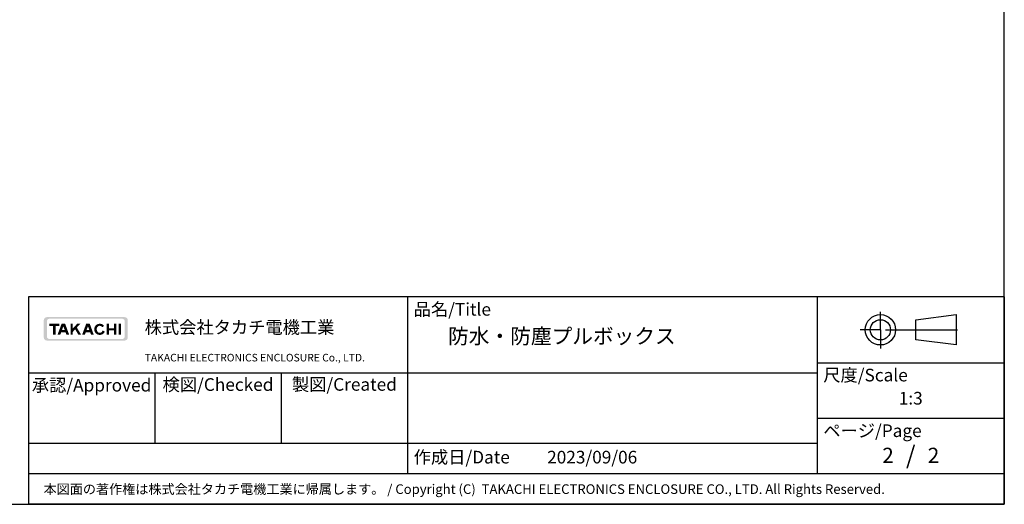
# Model space of a CAD drawing. Units: millimetres. Extents: x 0 to 2443, y 0 to 840.
# Drawn here: x 1859 to 2443, y 0 to 287 of the extents above; entities that cross this region are included whole.
import ezdxf
from ezdxf.enums import TextEntityAlignment as Align

# ---------------------------------------------------------------- set-up
doc = ezdxf.new("R2010")
doc.units = ezdxf.units.MM
doc.header["$LTSCALE"] = 3
doc.linetypes.add('gen7a', pattern=[6.875, 4.75, -0.875, 0.375, -0.875])
doc.layers.add('7A', color=4, linetype='gen7a')
doc.layers.add('RAHM2', color=1, linetype='Continuous')
doc.layers.add('AM_8', color=1, linetype='Continuous', lineweight=25)
doc.styles.get("Standard").update_dxf_attribs({"font": 'ISOCP.SHX', "bigfont": 'EXTFONT.SHX'})

# ---------------------------------------------------------------- blocks, each defined once
blk = doc.blocks.new('TK-A3')
blk.add_lwpolyline([(0, 0), (403, 0), (403, 280), (0, 280.0000000000001)], close=True)
blk = doc.blocks.new('A$C0FAF06CF')
at = {"layer": 'AM_8'}
h = blk.add_hatch(color=1, dxfattribs=at)
edge = h.paths.add_edge_path()
edge.add_line((-8.013599999999968, -2.41150000000041), (8.013600000000068, -2.411500000000414))
edge.add_arc((8.013600000000054, -1.773380000000512), 0.6381199999999012, 270, 360)
edge.add_line((8.651719999999955, -1.773380000000512), (8.651719999999967, 1.773379999999486))
edge.add_arc((8.013600000000025, 1.773379999999429), 0.638119999999958, 5.1039e-12, 90.00000000000126)
edge.add_line((8.013599999999997, 2.41149999999939), (-8.013599999999997, 2.411499999999387))
edge.add_arc((-8.013600000000025, 1.773379999999436), 0.638119999999951, 89.99999999999682, 179.9999999999955)
edge.add_line((-8.651719999999983, 1.773379999999486), (-8.651719999999983, -1.773380000000505))
edge.add_arc((-8.013600000000025, -1.773380000000457), 0.638119999999951, 180.0000000000043, 270.0000000000045)
edge = h.paths.add_edge_path(flags=16)
edge.add_line((-7.47193999999996, 2.092439999999486), (7.471940000000017, 2.092439999999479))
edge.add_arc((7.471940000000046, 1.550779999999479), 0.5416600000000003, 7.958078640513122e-13, 90.00000000000148, ccw=False)
edge.add_line((8.013600000000025, 1.550779999999486), (8.013600000000025, -1.550780000000505))
edge.add_arc((7.471940000000017, -1.550780000000502), 0.5416600000000074, 270, 359.99999999999966, ccw=False)
edge.add_line((7.471940000000017, -2.092440000000506), (-7.47193999999996, -2.092440000000513))
edge.add_arc((-7.47193999999996, -1.550780000000505), 0.5416600000000074, 180, 270, ccw=False)
edge.add_line((-8.013599999999968, -1.550780000000505), (-8.013599999999968, 1.550779999999486))
edge.add_arc((-7.47193999999996, 1.550779999999486), 0.5416600000000003, 90, 180, ccw=False)
for points in [[(-5.453699999999969, 0.5935999999994924), (-5.453699999999969, 1.038799999999492), (-7.531299999999987, 1.038799999999492), (-7.531299999999987, 0.5935999999994924), (-6.759619999999983, 0.5935999999994924), (-6.759619999999983, -1.224300000000516), (-6.225379999999972, -1.224300000000516), (-6.225379999999972, 0.5935999999994924)], [(-3.146079999999983, 1.038799999999492), (-3.146079999999983, -1.224300000000516), (-2.671199999999942, -1.224300000000516), (-2.671199999999942, -0.6184186206901412), (-2.193432261217481, -0.1027759420753025), (-1.520149446800417, -1.224300000000516), (-0.9571799999999939, -1.224300000000516), (-1.851807874889658, 0.2659306476478651), (-1.135707252964408, 1.038799999999492), (-1.788279380580377, 1.038799999999492), (-2.671199999999942, 0.085886028951558), (-2.671199999999942, 1.038799999999492)], [(4.304715008555604, 1.038799999999492), (4.304715008555604, -1.224300000000516), (4.775885008555576, -1.224300000000516), (4.775885008555576, -0.315350000000512), (5.829525008555606, -0.315350000000512), (5.829525008555606, -1.224300000000516), (6.300695008555578, -1.224300000000516), (6.300695008555578, 1.038799999999492), (5.829525008555606, 1.038799999999492), (5.829525008555606, 0.1298499999994878), (4.775885008555576, 0.1298499999994878), (4.775885008555576, 1.038799999999492)], [(7.280135008555589, -1.224300000000516), (7.280135008555589, 1.038799999999492), (6.805255008555604, 1.038799999999492), (6.805255008555604, -1.224300000000516)]]:
    blk.add_hatch(color=1, dxfattribs=at).paths.add_polyline_path(points)
h = blk.add_hatch(color=1, dxfattribs=at)
h.paths.add_polyline_path([(-5.264049114754044, -1.224300000000516), (-5.084217508196672, -0.734580000000511), (-4.161102491803262, -0.734580000000511), (-3.981270885245876, -1.224300000000516), (-3.420619999999971, -1.224300000000516), (-4.251659999999958, 1.038799999999492), (-4.993659999999977, 1.038799999999492), (-5.82469999999995, -1.224300000000516)])
h.paths.add_polyline_path([(-4.332759934426206, -0.2671200000005083), (-4.912560065573728, -0.2671200000005083), (-4.622659999999967, 0.5223399999994971)], flags=16)
h = blk.add_hatch(color=1, dxfattribs=at)
h.paths.add_polyline_path([(-0.1961891147540484, -1.224300000000516), (-0.0163575081966769, -0.734580000000511), (0.9067575081967476, -0.734580000000511), (1.086589114754119, -1.224300000000516), (1.64724000000001, -1.224300000000516), (0.8162000000000375, 1.038799999999492), (0.0742000000000189, 1.038799999999492), (-0.7568399999999543, -1.224300000000516)])
h.paths.add_polyline_path([(0.7351000655737892, -0.2671200000005083), (0.1552999344262673, -0.2671200000005083), (0.4452000000000283, 0.5223399999994971)], flags=16)
h = blk.add_hatch(color=1, dxfattribs=at)
edge = h.paths.add_edge_path()
edge.add_ellipse((2.878960000000006, -0.0927500000005264), major_axis=(0, 0.7271600000000495), ratio=0.8673469387754511, start_angle=308.5505407908052, end_angle=246.5820184016549)
edge.add_line((3.469375036740871, -0.3484654247793539), (3.94113500855559, -0.5527900000005097))
edge.add_arc((2.878960000000006, -0.0927500000005122), 1.157520000000026, 38.550540790803325, 336.58201840165333, ccw=False)
edge.add_line((3.784208621486186, 0.6286219454599618), (3.397792961318373, 0.3206961337928842))
blk = doc.blocks.new('TK-仕様書(和英併記)_221115')
for p, q in [((0, 41), (-193, 41)), ((-193, 41), (-193, 0)), ((-118, 41), (-118, 6)), ((-37, 41), (-37, 6)), ((0, 41), (0, 0)), ((-17.5, 36.5), (-9.5, 37.5)), ((-9.5, 37.5), (-9.5, 31.5)), ((-17.5, 32.5), (-17.5, 36.5)), ((-9.5, 31.5), (-17.5, 32.5)), ((-37, 28), (0, 28)), ((-193, 25.99999999999994), (-37, 25.99999999999994)), ((-168.0000000000001, 25.99999999999994), (-168, 12)), ((-143.0000000000001, 25.99999999999994), (-143.0000000000001, 12)), ((-37, 17), (0, 17)), ((-37.00000000000012, 12), (-193, 11.99999999999999)), ((0, 6), (-193, 6)), ((0, 0), (-193, 0))]:
    blk.add_line(p, q)
for radius in [3, 2]:
    blk.add_circle((-24.5, 34.5), radius)
at = {"layer": '7A'}
for p, q in [((-24.5, 34.5), (-24.5, 38.07478664473149)), ((-24.5, 34.5), (-28.5, 34.5)), ((-24.5, 34.5), (-24.5, 30.78991724228479)), ((-23.5, 34.5), (-8.5, 34.5))]:
    blk.add_line(p, q, dxfattribs=at)
at = {"xscale": 0.9599999999999999, "yscale": 0.9599999999999999, "zscale": 0.9599999999999999}
blk.add_blockref('A$C0FAF06CF', (-181.6455717699872, 34.68781725888325), dxfattribs=at)
at = {"attachment_point": 4}
for s, insert, char_height, width in [('{\\fMS PGothic|b0|i0|c128|p50;株式会社タカチ電機工業}', (-170, 35), 2.5, 45.82642997810501), ('{\\fArial|b0|i0|c128|p34;TAKACHI ELECTRONICS ENCLOSURE Co., LTD.}', (-170, 29), 1.5, 47.81805962271846)]:
    blk.add_mtext(s, dxfattribs=dict(at, insert=insert, char_height=char_height, width=width))
at = {"insert": (-190, 3), "char_height": 1.9, "attachment_point": 4}
blk.add_mtext_dynamic_manual_height_columns('{\\fMS PGothic|b0|i0|c128|p50;本図面の著作権は株式会社タカチ電機工業に帰属します。\\fMS PGothic|b0|i0|c0|p50; / Copyright (C)\\~ TAKACHI ELECTRONICS \\fMS PGothic|b0|i0|c128|p50;ENCLOSURE CO., LTD. All Rights Reserved.}', width=170.5389916538464, gutter_width=15, heights=[0], dxfattribs=at)
for tag, height, p in [('品名', 3, (-110, 33.24999999999994)), ('TITLE', 2.5, (-110, 28.24999999999994)), ('型番', 3, (-110, 16.8380177036398))]:
    blk.add_attdef(tag, text='', height=height).set_placement(p, align=Align.MIDDLE_LEFT)
for tag, height, p in [('GEN-TITLE-SCA', 2.5, (-18.5, 20.65051770363984)), ('承認', 2.5, (-180.7195176573868, 16.8380177036398)), ('検図', 2.5, (-155.5000000000001, 16.8380177036398)), ('製図', 2.5, (-130.5000000000001, 16.8380177036398)), ('部品サイズ', 2.5, (-155.5, 9)), ('GEN-TITLE-DAT', 2.5, (-81.5, 9)), ('ページNO.', 3, (-23, 9.29271309525528)), ('総ページ数', 3, (-14, 9.29271309525528))]:
    blk.add_attdef(tag, text='', height=height).set_placement(p, align=Align.MIDDLE)
at = {"layer": 'RAHM2', "char_height": 2.5}
for s, insert, width, attachment_point in [('品名/Title', (-116.8002551371314, 39.80103540727967), 90, 1), ('製図/Created', (-130.5, 24.95800561859733), 19.44564691649168, 2), ('尺度/Scale', (-35.80025513713144, 26.80103540727967), 20, 1), ('承認/Approved', (-180.5000000000001, 24.8010354072796), 22.21535073038012, 2), ('検図/Checked', (-155.5, 24.92584712714764), 19.85268515870859, 2), ('ページ/Page', (-35.80025513713144, 15.80103540727967), 20, 1), ('作成日/Date', (-116.8002551371314, 9), 17.84866863742184, 4)]:
    blk.add_mtext(s, dxfattribs=dict(at, insert=insert, width=width, attachment_point=attachment_point))
at = {"layer": 'RAHM2', "color": 0, "insert": (-18.5, 9.29271309525528), "char_height": 3.5, "width": 4.469919821818734, "attachment_point": 5}
blk.add_mtext('/', dxfattribs=at)

msp = doc.modelspace()

# ---------------------------------------------------------------- block references
at = {"lineweight": 0, "xscale": 3, "yscale": 3, "zscale": 3}
msp.add_blockref('TK-A3', (1234, 0), dxfattribs=at)
msp.add_blockref('TK-仕様書(和英併記)_221115', (2443, 0), dxfattribs=at).add_auto_attribs({'品名': '防水・防塵プルボックス', 'GEN-TITLE-DAT': '2023/09/06', 'GEN-TITLE-SCA': '1:3', 'ページNO.': '2', '総ページ数': '2'})

doc.saveas('drawing.dxf')
